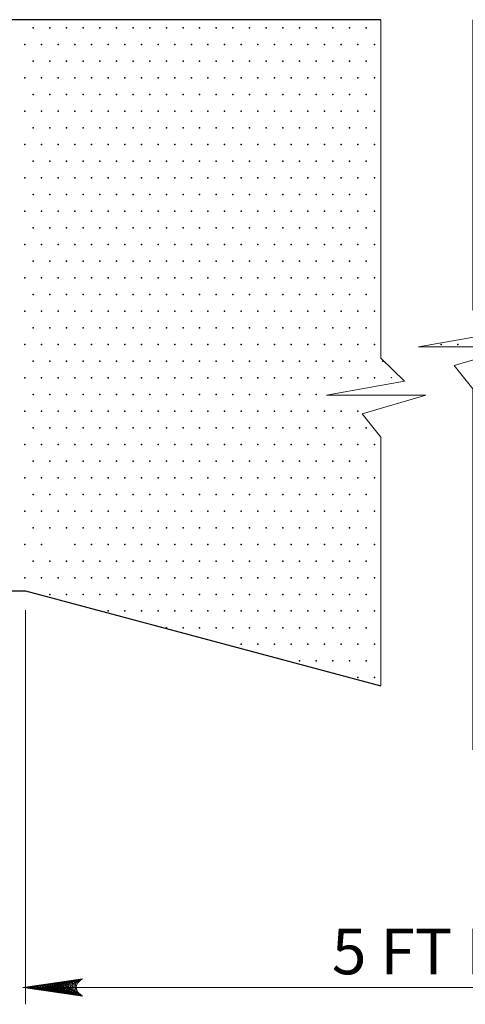
# Model space of a CAD drawing. Units: feet. Extents: x 22 to 30.5, y -13 to -1.8.
# Drawn here: x 25.3 to 26.4, y -8.5 to -6 of the extents above; entities that cross this region are included whole.
import ezdxf
from ezdxf.enums import TextEntityAlignment as Align

# ---------------------------------------------------------------- set-up
doc = ezdxf.new("R2010")
doc.units = ezdxf.units.FT
doc.header["$MEASUREMENT"] = 0
doc.layers.get('DEFPOINTS').update_dxf_attribs({"lineweight": 0})
for name, color, linetype, lineweight in [('_0', 7, 'Continuous', 0), ('DIM', 7, 'Continuous', 0), ('HATCH', 7, 'Continuous', 0)]:
    doc.layers.add(name, color=color, linetype=linetype, lineweight=lineweight)
doc.styles.add('Style-Arial', font='txt')

# ---------------------------------------------------------------- blocks, each defined once
blk = doc.blocks.new('LARROW')
at = {"layer": 'DIM', "color": 7, "linetype": 'Continuous', "lineweight": 13, "flags": 128}
blk.add_lwpolyline([(-0.01303, 0.00189), (0, 0), (-0.01302, -0.00189), (-0.01261, -0.00157), (-0.01204, -0.00101), (-0.01176, -0.00049), (-0.01169, 0), (-0.01179, 0.00055), (-0.01209, 0.00109), (-0.01268, 0.00162), (-0.01303, 0.00189), (-0.00039, 0.00002), (-0.0126, -0.00176), (-0.01223, -0.00148), (-0.01162, -0.00091), (-0.01143, -0.00017), (-0.01156, 0.00057), (-0.01192, 0.00108), (-0.01234, 0.0015), (-0.01264, 0.00173), (-0.00107, 0.00002), (-0.01205, -0.00155), (-0.01167, -0.0013), (-0.01147, -0.00098), (-0.01125, -0.00056), (-0.01114, 0.00002), (-0.0112, 0.0005), (-0.01143, 0.00087), (-0.0119, 0.00118), (-0.01221, 0.00154), (-0.00188, 0.00002), (-0.01145, -0.00132), (-0.01102, -0.00079), (-0.0109, -0.00015), (-0.01096, 0.00057), (-0.01178, 0.00135), (-0.00277, 0.00006), (-0.0109, -0.00107), (-0.01078, -0.0007), (-0.01053, -0.00009), (-0.01069, 0.00055), (-0.01133, 0.00112), (-0.00359, 0.00006), (-0.0106, -0.00083), (-0.01038, -0.00038), (-0.01027, 0.00011), (-0.01076, 0.00087), (-0.00457, 0.00006), (-0.01018, -0.00063), (-0.01002, -0.00028), (-0.00998, 0.00011), (-0.01038, 0.00067), (-0.00574, 0.00006), (-0.00982, -0.0004), (-0.00971, 0.00014), (-0.01008, 0.00046), (-0.0067, 0.00006), (-0.00955, -0.00024), (-0.00961, 0.00027), (-0.00768, 0.00006), (-0.00944, -0.00007), (-0.00949, 0.00008), (-0.00889, 0.00008)], dxfattribs=at)

msp = doc.modelspace()

# ---------------------------------------------------------------- linework, layer by layer
at = {"layer": '_0', "color": 7, "linetype": 'Continuous', "lineweight": 30, "flags": 128}
for points in [[(26.2073, -5.9542), (24.8234, -5.9542)], [(24.8234, -7.4542), (25.2734, -7.4542)], [(25.2734, -7.4542), (26.2073, -7.7032)]]:
    msp.add_lwpolyline(points, dxfattribs=at)
at = {"layer": '_0', "color": 7, "linetype": 'Continuous', "lineweight": 13, "flags": 128}
for points in [[(26.2073, -7.7032), (26.2073, -7.0501), (26.1578, -6.989), (26.3254, -6.9402), (26.0646, -6.9402), (26.2695, -6.9036), (26.2073, -6.8426), (26.2073, -5.9542)], [(26.449, -7.8712), (26.449, -6.9233), (26.3995, -6.8623), (26.5672, -6.8135), (26.3064, -6.8135), (26.5113, -6.7769), (26.449, -6.7158), (26.449, -5.9542)]]:
    msp.add_lwpolyline(points, dxfattribs=at)
at = {"layer": 'DEFPOINTS', "color": 7, "linetype": 'Continuous', "lineweight": 30}
msp.add_line((25.2734, -8.5395), (25.2734, -8.5395), dxfattribs=at)
at = {"layer": 'DIM', "color": 7, "linetype": 'Continuous', "lineweight": 13}
for p, q in [((25.2734, -7.5042), (25.2734, -8.5395)), ((25.2668, -8.4952), (27.8816, -8.4952))]:
    msp.add_line(p, q, dxfattribs=at)
at = {"layer": 'HATCH', "color": 7, "linetype": 'Continuous', "lineweight": 30}
for p in [(25.2937, -5.9756), (25.3375, -5.9756), (25.3813, -5.9756), (25.425, -5.9756), (25.4688, -5.9756), (25.5125, -5.9756), (25.5562, -5.9756), (25.6, -5.9756), (25.6438, -5.9756), (25.6875, -5.9756), (25.7312, -5.9756), (25.775, -5.9756), (25.8188, -5.9756), (25.8625, -5.9756), (25.9062, -5.9756), (25.95, -5.9756), (25.9937, -5.9756), (26.0375, -5.9756), (26.0813, -5.9756), (26.125, -5.9756), (26.1687, -5.9756), (25.2719, -6.0193), (25.3156, -6.0193), (25.3594, -6.0193), (25.4031, -6.0193), (25.4469, -6.0193), (25.4906, -6.0193), (25.5344, -6.0193), (25.5781, -6.0193), (25.6219, -6.0193), (25.6656, -6.0193), (25.7094, -6.0193), (25.7531, -6.0193), (25.7969, -6.0193), (25.8406, -6.0193), (25.8844, -6.0193), (25.9281, -6.0193), (25.9719, -6.0193), (26.0156, -6.0193), (26.0594, -6.0193), (26.1031, -6.0193), (26.1469, -6.0193), (26.1906, -6.0193), (25.2937, -6.0631), (25.3375, -6.0631), (25.3813, -6.0631), (25.425, -6.0631), (25.4688, -6.0631), (25.5125, -6.0631), (25.5562, -6.0631), (25.6, -6.0631), (25.6438, -6.0631), (25.6875, -6.0631), (25.7312, -6.0631), (25.775, -6.0631), (25.8188, -6.0631), (25.8625, -6.0631), (25.9062, -6.0631), (25.95, -6.0631), (25.9937, -6.0631), (26.0375, -6.0631), (26.0813, -6.0631), (26.125, -6.0631), (26.1687, -6.0631), (25.2719, -6.1068), (25.3156, -6.1068), (25.3594, -6.1068), (25.4031, -6.1068), (25.4469, -6.1068), (25.4906, -6.1068), (25.5344, -6.1068), (25.5781, -6.1068), (25.6219, -6.1068), (25.6656, -6.1068), (25.7094, -6.1068), (25.7531, -6.1068), (25.7969, -6.1068), (25.8406, -6.1068), (25.8844, -6.1068), (25.9281, -6.1068), (25.9719, -6.1068), (26.0156, -6.1068), (26.0594, -6.1068), (26.1031, -6.1068), (26.1469, -6.1068), (26.1906, -6.1068), (25.2937, -6.1506), (25.3375, -6.1506), (25.3813, -6.1506), (25.425, -6.1506), (25.4688, -6.1506), (25.5125, -6.1506), (25.5562, -6.1506), (25.6, -6.1506), (25.6438, -6.1506), (25.6875, -6.1506), (25.7312, -6.1506), (25.775, -6.1506), (25.8188, -6.1506), (25.8625, -6.1506), (25.9062, -6.1506), (25.95, -6.1506), (25.9937, -6.1506), (26.0375, -6.1506), (26.0813, -6.1506), (26.125, -6.1506), (26.1687, -6.1506), (25.2719, -6.1943), (25.3156, -6.1943), (25.3594, -6.1943), (25.4031, -6.1943), (25.4469, -6.1943), (25.4906, -6.1943), (25.5344, -6.1943), (25.5781, -6.1943), (25.6219, -6.1943), (25.6656, -6.1943), (25.7094, -6.1943), (25.7531, -6.1943), (25.7969, -6.1943), (25.8406, -6.1943), (25.8844, -6.1943), (25.9281, -6.1943), (25.9719, -6.1943), (26.0156, -6.1943), (26.0594, -6.1943), (26.1031, -6.1943), (26.1469, -6.1943), (26.1906, -6.1943), (25.2937, -6.2381), (25.3375, -6.2381), (25.3813, -6.2381), (25.425, -6.2381), (25.4688, -6.2381), (25.5125, -6.2381), (25.5562, -6.2381), (25.6, -6.2381), (25.6438, -6.2381), (25.6875, -6.2381), (25.7312, -6.2381), (25.775, -6.2381), (25.8188, -6.2381), (25.8625, -6.2381), (25.9062, -6.2381), (25.95, -6.2381), (25.9937, -6.2381), (26.0375, -6.2381), (26.0813, -6.2381), (26.125, -6.2381), (26.1687, -6.2381), (25.2719, -6.2818), (25.3156, -6.2818), (25.3594, -6.2818), (25.4031, -6.2818), (25.4469, -6.2818), (25.4906, -6.2818), (25.5344, -6.2818), (25.5781, -6.2818), (25.6219, -6.2818), (25.6656, -6.2818), (25.7094, -6.2818), (25.7531, -6.2818), (25.7969, -6.2818), (25.8406, -6.2818), (25.8844, -6.2818), (25.9281, -6.2818), (25.9719, -6.2818), (26.0156, -6.2818), (26.0594, -6.2818), (26.1031, -6.2818), (26.1469, -6.2818), (26.1906, -6.2818), (25.2937, -6.3256), (25.3375, -6.3256), (25.3813, -6.3256), (25.425, -6.3256), (25.4688, -6.3256), (25.5125, -6.3256), (25.5562, -6.3256), (25.6, -6.3256), (25.6438, -6.3256), (25.6875, -6.3256), (25.7312, -6.3256), (25.775, -6.3256), (25.8188, -6.3256), (25.8625, -6.3256), (25.9062, -6.3256), (25.95, -6.3256), (25.9937, -6.3256), (26.0375, -6.3256), (26.0813, -6.3256), (26.125, -6.3256), (26.1687, -6.3256), (25.2719, -6.3693), (25.3156, -6.3693), (25.3594, -6.3693), (25.4031, -6.3693), (25.4469, -6.3693), (25.4906, -6.3693), (25.5344, -6.3693), (25.5781, -6.3693), (25.6219, -6.3693), (25.6656, -6.3693), (25.7094, -6.3693), (25.7531, -6.3693), (25.7969, -6.3693), (25.8406, -6.3693), (25.8844, -6.3693), (25.9281, -6.3693), (25.9719, -6.3693), (26.0156, -6.3693), (26.0594, -6.3693), (26.1031, -6.3693), (26.1469, -6.3693), (26.1906, -6.3693), (25.2937, -6.4131), (25.3375, -6.4131), (25.3813, -6.4131), (25.425, -6.4131), (25.4688, -6.4131), (25.5125, -6.4131), (25.5562, -6.4131), (25.6, -6.4131), (25.6438, -6.4131), (25.6875, -6.4131), (25.7312, -6.4131), (25.775, -6.4131), (25.8188, -6.4131), (25.8625, -6.4131), (25.9062, -6.4131), (25.95, -6.4131), (25.9937, -6.4131), (26.0375, -6.4131), (26.0813, -6.4131), (26.125, -6.4131), (26.1687, -6.4131), (25.2719, -6.4568), (25.3156, -6.4568), (25.3594, -6.4568), (25.4031, -6.4568), (25.4469, -6.4568), (25.4906, -6.4568), (25.5344, -6.4568), (25.5781, -6.4568), (25.6219, -6.4568), (25.6656, -6.4568), (25.7094, -6.4568), (25.7531, -6.4568), (25.7969, -6.4568), (25.8406, -6.4568), (25.8844, -6.4568), (25.9281, -6.4568), (25.9719, -6.4568), (26.0156, -6.4568), (26.0594, -6.4568), (26.1031, -6.4568), (26.1469, -6.4568), (26.1906, -6.4568), (25.2937, -6.5006), (25.3375, -6.5006), (25.3813, -6.5006), (25.425, -6.5006), (25.4688, -6.5006), (25.5125, -6.5006), (25.5562, -6.5006), (25.6, -6.5006), (25.6438, -6.5006), (25.6875, -6.5006), (25.7312, -6.5006), (25.775, -6.5006), (25.8188, -6.5006), (25.8625, -6.5006), (25.9062, -6.5006), (25.95, -6.5006), (25.9937, -6.5006), (26.0375, -6.5006), (26.0813, -6.5006), (26.125, -6.5006), (26.1687, -6.5006), (25.2719, -6.5443), (25.3156, -6.5443), (25.3594, -6.5443), (25.4031, -6.5443), (25.4469, -6.5443), (25.4906, -6.5443), (25.5344, -6.5443), (25.5781, -6.5443), (25.6219, -6.5443), (25.6656, -6.5443), (25.7094, -6.5443), (25.7531, -6.5443), (25.7969, -6.5443), (25.8406, -6.5443), (25.8844, -6.5443), (25.9281, -6.5443), (25.9719, -6.5443), (26.0156, -6.5443), (26.0594, -6.5443), (26.1031, -6.5443), (26.1469, -6.5443), (26.1906, -6.5443), (25.2937, -6.5881), (25.3375, -6.5881), (25.3813, -6.5881), (25.425, -6.5881), (25.4688, -6.5881), (25.5125, -6.5881), (25.5562, -6.5881), (25.6, -6.5881), (25.6438, -6.5881), (25.6875, -6.5881), (25.7312, -6.5881), (25.775, -6.5881), (25.8188, -6.5881), (25.8625, -6.5881), (25.9062, -6.5881), (25.95, -6.5881), (25.9937, -6.5881), (26.0375, -6.5881), (26.0813, -6.5881), (26.125, -6.5881), (26.1687, -6.5881), (25.2719, -6.6318), (25.3156, -6.6318), (25.3594, -6.6318), (25.4031, -6.6318), (25.4469, -6.6318), (25.4906, -6.6318), (25.5344, -6.6318), (25.5781, -6.6318), (25.6219, -6.6318), (25.6656, -6.6318), (25.7094, -6.6318), (25.7531, -6.6318), (25.7969, -6.6318), (25.8406, -6.6318), (25.8844, -6.6318), (25.9281, -6.6318), (25.9719, -6.6318), (26.0156, -6.6318), (26.0594, -6.6318), (26.1031, -6.6318), (26.1469, -6.6318), (26.1906, -6.6318), (25.2937, -6.6756), (25.3375, -6.6756), (25.3813, -6.6756), (25.425, -6.6756), (25.4688, -6.6756), (25.5125, -6.6756), (25.5562, -6.6756), (25.6, -6.6756), (25.6438, -6.6756), (25.6875, -6.6756), (25.7312, -6.6756), (25.775, -6.6756), (25.8188, -6.6756), (25.8625, -6.6756), (25.9062, -6.6756), (25.95, -6.6756), (25.9937, -6.6756), (26.0375, -6.6756), (26.0813, -6.6756), (26.125, -6.6756), (26.1687, -6.6756), (25.2719, -6.7193), (25.3156, -6.7193), (25.3594, -6.7193), (25.4031, -6.7193), (25.4469, -6.7193), (25.4906, -6.7193), (25.5344, -6.7193), (25.5781, -6.7193), (25.6219, -6.7193), (25.6656, -6.7193), (25.7094, -6.7193), (25.7531, -6.7193), (25.7969, -6.7193), (25.8406, -6.7193), (25.8844, -6.7193), (25.9281, -6.7193), (25.9719, -6.7193), (26.0156, -6.7193), (26.0594, -6.7193), (26.1031, -6.7193), (26.1469, -6.7193), (26.1906, -6.7193), (25.2937, -6.7631), (25.3375, -6.7631), (25.3813, -6.7631), (25.425, -6.7631), (25.4688, -6.7631), (25.5125, -6.7631), (25.5562, -6.7631), (25.6, -6.7631), (25.6438, -6.7631), (25.6875, -6.7631), (25.7312, -6.7631), (25.775, -6.7631), (25.8188, -6.7631), (25.8625, -6.7631), (25.9062, -6.7631), (25.95, -6.7631), (25.9937, -6.7631), (26.0375, -6.7631), (26.0813, -6.7631), (26.125, -6.7631), (26.1687, -6.7631), (25.2719, -6.8068), (25.3156, -6.8068), (25.3594, -6.8068), (25.4031, -6.8068), (25.4469, -6.8068), (25.4906, -6.8068), (25.5344, -6.8068), (25.5781, -6.8068), (25.6219, -6.8068), (25.6656, -6.8068), (25.7094, -6.8068), (25.7531, -6.8068), (25.7969, -6.8068), (25.8406, -6.8068), (25.8844, -6.8068), (25.9281, -6.8068), (25.9719, -6.8068), (26.0156, -6.8068), (26.0594, -6.8068), (26.1031, -6.8068), (26.1469, -6.8068), (26.1906, -6.8068), (26.3656, -6.8068), (26.4094, -6.8068), (25.2937, -6.8506), (25.3375, -6.8506), (25.3813, -6.8506), (25.425, -6.8506), (25.4688, -6.8506), (25.5125, -6.8506), (25.5562, -6.8506), (25.6, -6.8506), (25.6438, -6.8506), (25.6875, -6.8506), (25.7312, -6.8506), (25.775, -6.8506), (25.8188, -6.8506), (25.8625, -6.8506), (25.9062, -6.8506), (25.95, -6.8506), (25.9937, -6.8506), (26.0375, -6.8506), (26.0813, -6.8506), (26.125, -6.8506), (26.1687, -6.8506), (26.2125, -6.8506), (25.2719, -6.8943), (25.3156, -6.8943), (25.3594, -6.8943), (25.4031, -6.8943), (25.4469, -6.8943), (25.4906, -6.8943), (25.5344, -6.8943), (25.5781, -6.8943), (25.6219, -6.8943), (25.6656, -6.8943), (25.7094, -6.8943), (25.7531, -6.8943), (25.7969, -6.8943), (25.8406, -6.8943), (25.8844, -6.8943), (25.9281, -6.8943), (25.9719, -6.8943), (26.0156, -6.8943), (26.0594, -6.8943), (26.1031, -6.8943), (26.1469, -6.8943), (26.1906, -6.8943), (25.2937, -6.9381), (25.3375, -6.9381), (25.3813, -6.9381), (25.425, -6.9381), (25.4688, -6.9381), (25.5125, -6.9381), (25.5562, -6.9381), (25.6, -6.9381), (25.6438, -6.9381), (25.6875, -6.9381), (25.7312, -6.9381), (25.775, -6.9381), (25.8188, -6.9381), (25.8625, -6.9381), (25.9062, -6.9381), (25.95, -6.9381), (25.9937, -6.9381), (26.0375, -6.9381), (25.2719, -6.9818), (25.3156, -6.9818), (25.3594, -6.9818), (25.4031, -6.9818), (25.4469, -6.9818), (25.4906, -6.9818), (25.5344, -6.9818), (25.5781, -6.9818), (25.6219, -6.9818), (25.6656, -6.9818), (25.7094, -6.9818), (25.7531, -6.9818), (25.7969, -6.9818), (25.8406, -6.9818), (25.8844, -6.9818), (25.9281, -6.9818), (25.9719, -6.9818), (26.0156, -6.9818), (26.0594, -6.9818), (26.1031, -6.9818), (26.1469, -6.9818), (25.2937, -7.0256), (25.3375, -7.0256), (25.3813, -7.0256), (25.425, -7.0256), (25.4688, -7.0256), (25.5125, -7.0256), (25.5562, -7.0256), (25.6, -7.0256), (25.6438, -7.0256), (25.6875, -7.0256), (25.7312, -7.0256), (25.775, -7.0256), (25.8188, -7.0256), (25.8625, -7.0256), (25.9062, -7.0256), (25.95, -7.0256), (25.9937, -7.0256), (26.0375, -7.0256), (26.0813, -7.0256), (26.125, -7.0256), (26.1687, -7.0256), (25.2719, -7.0693), (25.3156, -7.0693), (25.3594, -7.0693), (25.4031, -7.0693), (25.4469, -7.0693), (25.4906, -7.0693), (25.5344, -7.0693), (25.5781, -7.0693), (25.6219, -7.0693), (25.6656, -7.0693), (25.7094, -7.0693), (25.7531, -7.0693), (25.7969, -7.0693), (25.8406, -7.0693), (25.8844, -7.0693), (25.9281, -7.0693), (25.9719, -7.0693), (26.0156, -7.0693), (26.0594, -7.0693), (26.1031, -7.0693), (26.1469, -7.0693), (26.1906, -7.0693), (25.2937, -7.1131), (25.3375, -7.1131), (25.3813, -7.1131), (25.425, -7.1131), (25.4688, -7.1131), (25.5125, -7.1131), (25.5562, -7.1131), (25.6, -7.1131), (25.6438, -7.1131), (25.6875, -7.1131), (25.7312, -7.1131), (25.775, -7.1131), (25.8188, -7.1131), (25.8625, -7.1131), (25.9062, -7.1131), (25.95, -7.1131), (25.9937, -7.1131), (26.0375, -7.1131), (26.0813, -7.1131), (26.125, -7.1131), (26.1687, -7.1131), (25.2719, -7.1568), (25.3156, -7.1568), (25.3594, -7.1568), (25.4031, -7.1568), (25.4469, -7.1568), (25.4906, -7.1568), (25.5344, -7.1568), (25.5781, -7.1568), (25.6219, -7.1568), (25.6656, -7.1568), (25.7094, -7.1568), (25.7531, -7.1568), (25.7969, -7.1568), (25.8406, -7.1568), (25.8844, -7.1568), (25.9281, -7.1568), (25.9719, -7.1568), (26.0156, -7.1568), (26.0594, -7.1568), (26.1031, -7.1568), (26.1469, -7.1568), (26.1906, -7.1568), (25.2937, -7.2006), (25.3375, -7.2006), (25.3813, -7.2006), (25.425, -7.2006), (25.4688, -7.2006), (25.5125, -7.2006), (25.5562, -7.2006), (25.6, -7.2006), (25.6438, -7.2006), (25.6875, -7.2006), (25.7312, -7.2006), (25.775, -7.2006), (25.8188, -7.2006), (25.8625, -7.2006), (25.9062, -7.2006), (25.95, -7.2006), (25.9937, -7.2006), (26.0375, -7.2006), (26.0813, -7.2006), (26.125, -7.2006), (26.1687, -7.2006), (25.2719, -7.2443), (25.3156, -7.2443), (25.3594, -7.2443), (25.4031, -7.2443), (25.4469, -7.2443), (25.4906, -7.2443), (25.5344, -7.2443), (25.5781, -7.2443), (25.6219, -7.2443), (25.6656, -7.2443), (25.7094, -7.2443), (25.7531, -7.2443), (25.7969, -7.2443), (25.8406, -7.2443), (25.8844, -7.2443), (25.9281, -7.2443), (25.9719, -7.2443), (26.0156, -7.2443), (26.0594, -7.2443), (26.1031, -7.2443), (26.1469, -7.2443), (26.1906, -7.2443), (25.2937, -7.2881), (25.3375, -7.2881), (25.3813, -7.2881), (25.425, -7.2881), (25.4688, -7.2881), (25.5125, -7.2881), (25.5562, -7.2881), (25.6, -7.2881), (25.6438, -7.2881), (25.6875, -7.2881), (25.7312, -7.2881), (25.775, -7.2881), (25.8188, -7.2881), (25.8625, -7.2881), (25.9062, -7.2881), (25.95, -7.2881), (25.9937, -7.2881), (26.0375, -7.2881), (26.0813, -7.2881), (26.125, -7.2881), (26.1687, -7.2881), (25.2719, -7.3318), (25.3156, -7.3318), (25.4031, -7.3318), (25.4469, -7.3318), (25.4906, -7.3318), (25.5344, -7.3318), (25.5781, -7.3318), (25.6219, -7.3318), (25.6656, -7.3318), (25.7094, -7.3318), (25.7531, -7.3318), (25.7969, -7.3318), (25.8406, -7.3318), (25.8844, -7.3318), (25.9281, -7.3318), (25.9719, -7.3318), (26.0156, -7.3318), (26.0594, -7.3318), (26.1031, -7.3318), (26.1469, -7.3318), (26.1906, -7.3318), (25.2937, -7.3756), (25.3375, -7.3756), (25.3813, -7.3756), (25.425, -7.3756), (25.4688, -7.3756), (25.5125, -7.3756), (25.5562, -7.3756), (25.6, -7.3756), (25.6438, -7.3756), (25.6875, -7.3756), (25.7312, -7.3756), (25.775, -7.3756), (25.8188, -7.3756), (25.8625, -7.3756), (25.9062, -7.3756), (25.95, -7.3756), (25.9937, -7.3756), (26.0375, -7.3756), (26.0813, -7.3756), (26.125, -7.3756), (26.1687, -7.3756), (25.2719, -7.4193), (25.3156, -7.4193), (25.3594, -7.4193), (25.4031, -7.4193), (25.4469, -7.4193), (25.4906, -7.4193), (25.5344, -7.4193), (25.5781, -7.4193), (25.6219, -7.4193), (25.6656, -7.4193), (25.7094, -7.4193), (25.7531, -7.4193), (25.7969, -7.4193), (25.8406, -7.4193), (25.8844, -7.4193), (25.9281, -7.4193), (25.9719, -7.4193), (26.0156, -7.4193), (26.0594, -7.4193), (26.1031, -7.4193), (26.1469, -7.4193), (26.1906, -7.4193), (25.3375, -7.4631), (25.3813, -7.4631), (25.425, -7.4631), (25.4688, -7.4631), (25.5125, -7.4631), (25.5562, -7.4631), (25.6, -7.4631), (25.6438, -7.4631), (25.6875, -7.4631), (25.7312, -7.4631), (25.775, -7.4631), (25.8188, -7.4631), (25.8625, -7.4631), (25.9062, -7.4631), (25.95, -7.4631), (25.9937, -7.4631), (26.0375, -7.4631), (26.0813, -7.4631), (26.125, -7.4631), (26.1687, -7.4631), (25.4906, -7.5068), (25.5344, -7.5068), (25.5781, -7.5068), (25.6219, -7.5068), (25.6656, -7.5068), (25.7094, -7.5068), (25.7531, -7.5068), (25.7969, -7.5068), (25.8406, -7.5068), (25.8844, -7.5068), (25.9281, -7.5068), (25.9719, -7.5068), (26.0156, -7.5068), (26.0594, -7.5068), (26.1031, -7.5068), (26.1469, -7.5068), (26.1906, -7.5068), (25.6438, -7.5506), (25.6875, -7.5506), (25.7312, -7.5506), (25.775, -7.5506), (25.8188, -7.5506), (25.8625, -7.5506), (25.9062, -7.5506), (25.95, -7.5506), (25.9937, -7.5506), (26.0375, -7.5506), (26.0813, -7.5506), (26.125, -7.5506), (26.1687, -7.5506), (25.8406, -7.5943), (25.8844, -7.5943), (25.9281, -7.5943), (25.9719, -7.5943), (26.0156, -7.5943), (26.0594, -7.5943), (26.1031, -7.5943), (26.1469, -7.5943), (26.1906, -7.5943), (25.9937, -7.6381), (26.0375, -7.6381), (26.0813, -7.6381), (26.125, -7.6381), (26.1687, -7.6381), (26.1469, -7.6818), (26.1906, -7.6818)]:
    msp.add_point(p, dxfattribs=at)
at = {"layer": 'HATCH', "color": 7, "linetype": 'Continuous', "lineweight": 13}
msp.add_point((26.2344, -6.8943), dxfattribs=at)

# ---------------------------------------------------------------- block references
at = {"layer": 'DIM', "color": 7, "linetype": 'Continuous', "lineweight": 13, "xscale": 12, "yscale": 12, "zscale": 12, "rotation": 180}
msp.add_blockref('LARROW', (25.2668, -8.4952), dxfattribs=at)

# ---------------------------------------------------------------- texts
at = {"layer": 'DIM', "color": 7, "linetype": 'Continuous', "lineweight": 30, "style": 'Style-Arial'}
msp.add_text('5 FT MIN.', height=0.12, dxfattribs=at).set_placement((26.0785, -8.4008), align=Align.MIDDLE_LEFT)

doc.saveas('drawing.dxf')
